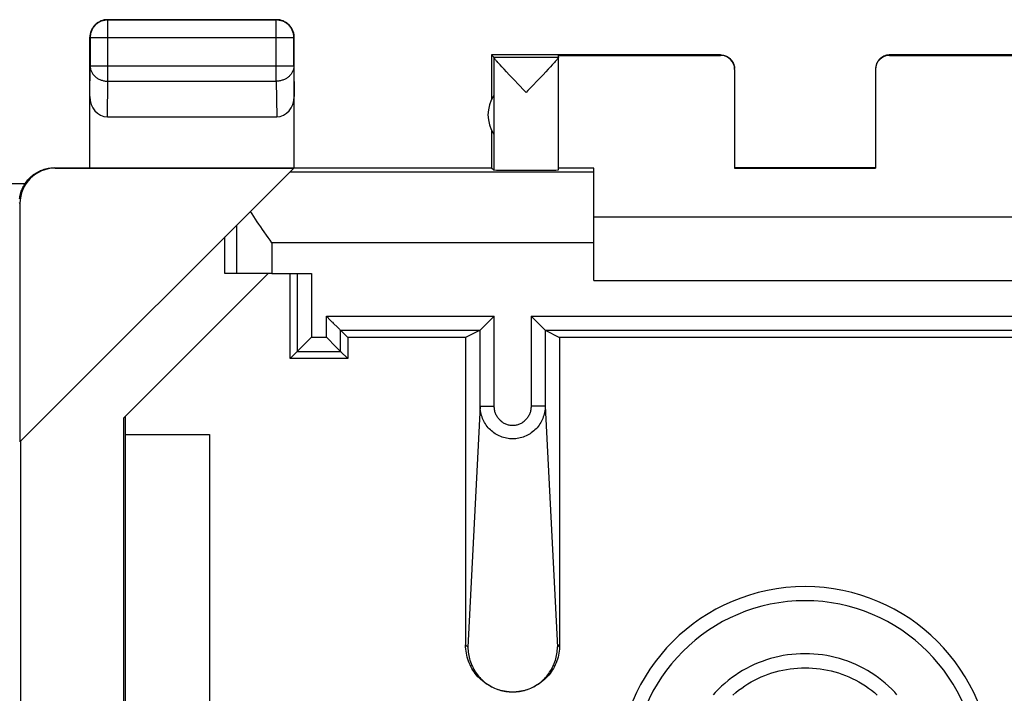
# Model space of a CAD drawing. Units: millimetres. Extents: x 67.9 to 112.9, y 84.9 to 133.9.
# Drawn here: x 90.6 to 104.6, y 124.3 to 133.9 of the extents above; entities that cross this region are included whole.
import ezdxf

# ---------------------------------------------------------------- set-up
doc = ezdxf.new("R2010")
doc.units = ezdxf.units.MM
doc.header["$LTSCALE"] = 16.335
doc.layers.get('0').update_dxf_attribs({"linetype": 'CONTINUOUS'})
doc.layers.add('DRAFT', color=7, linetype='CONTINUOUS')
doc.layers.add('RACCORDO', color=7, linetype='CONTINUOUS')

msp = doc.modelspace()

# ---------------------------------------------------------------- linework, layer by layer
at = {"color": 250, "linetype": 'CONTINUOUS'}
for p, q in [((91.888, 133.872), (91.892, 133.868)), ((91.892, 133), (91.892, 133.868)), ((94.284, 133.868), (91.892, 133.868)), ((94.288, 133.872), (94.284, 133.868)), ((94.284, 133), (94.284, 133.868)), ((91.638, 133.622), (91.642, 133.618)), ((91.642, 133.618), (91.642, 133.217)), ((91.642, 133.618), (94.534, 133.618)), ((94.538, 133.622), (94.534, 133.618)), ((94.534, 133.217), (94.534, 133.618)), ((97.37, 133.34), (98.288, 133.34)), ((97.37, 133.338), (97.37, 131.74)), ((100.588, 133.366), (100.588, 133.372)), ((102.988, 133.372), (102.988, 133.366)), ((91.638, 132.783), (91.642, 133.217)), ((91.642, 133.217), (94.534, 133.217)), ((94.534, 133.217), (94.538, 132.783)), ((91.887, 132.495), (91.892, 133)), ((91.892, 133), (94.284, 133)), ((94.284, 133), (94.289, 132.495)), ((91.146, 131.766), (91.137, 131.772)), ((98.788, 131.708), (94.474, 131.708)), ((90.646, 131.266), (90.637, 131.272)), ((93.721, 130.956), (93.721, 130.272)), ((94.221, 130.708), (94.221, 130.272)), ((98.788, 130.708), (94.221, 130.708)), ((94.582, 130.272), (94.582, 129.166)), ((94.782, 130.272), (94.782, 129.366)), ((94.994, 129.366), (94.994, 129.666)), ((94.994, 129.666), (97.376, 129.666)), ((97.376, 128.389), (97.376, 129.666)), ((97.899, 129.666), (97.899, 128.389)), ((97.899, 129.666), (105.676, 129.666)), ((95.194, 129.166), (95.194, 129.466)), ((95.194, 129.466), (97.176, 129.466)), ((97.176, 128.389), (97.176, 129.466)), ((98.099, 129.466), (98.099, 128.389)), ((98.099, 129.466), (105.476, 129.466)), ((94.782, 129.366), (94.994, 129.366)), ((94.582, 129.166), (95.194, 129.166)), ((97.176, 128.389), (97.004, 124.967)), ((97.176, 128.389), (97.376, 128.389)), ((98.099, 128.389), (97.899, 128.389)), ((98.099, 128.389), (98.272, 124.967)), ((97.004, 124.967), (96.97, 125)), ((98.272, 124.967), (98.305, 125))]:
    msp.add_line(p, q, dxfattribs=at)
at = {"color": 7, "linetype": 'CONTINUOUS'}
for p, q in [((91.888, 133.872), (94.288, 133.872)), ((91.638, 131.772), (91.638, 133.622)), ((94.538, 131.772), (94.538, 133.622)), ((97.338, 133.372), (97.338, 132.74)), ((97.37, 133.34), (97.338, 133.372)), ((100.588, 133.372), (97.338, 133.372)), ((98.288, 131.74), (98.288, 133.366)), ((98.288, 133.366), (100.588, 133.366)), ((100.588, 133.372), (100.597, 133.372)), ((102.988, 133.372), (102.979, 133.372)), ((106.238, 133.372), (102.988, 133.372)), ((102.988, 133.366), (105.288, 133.366)), ((97.486, 133.202), (97.459, 133.23)), ((97.516, 133.169), (97.486, 133.202)), ((97.55, 133.133), (97.516, 133.169)), ((98.143, 133.17), (98.109, 133.133)), ((98.173, 133.203), (98.143, 133.17)), ((98.2, 133.231), (98.173, 133.203)), ((98.222, 133.256), (98.2, 133.231)), ((100.788, 133.166), (100.788, 131.767)), ((102.788, 133.166), (102.788, 131.767)), ((97.589, 133.092), (97.55, 133.133)), ((97.654, 133.023), (97.589, 133.092)), ((98.07, 133.092), (98.004, 133.023)), ((98.109, 133.133), (98.07, 133.092)), ((97.37, 132.797), (97.37, 132.248)), ((97.829, 132.84), (97.803, 132.867)), ((97.855, 132.867), (97.829, 132.84)), ((91.887, 132.495), (94.289, 132.495)), ((97.338, 132.304), (97.338, 131.772)), ((91.137, 131.772), (97.338, 131.772)), ((97.338, 131.772), (97.37, 131.74)), ((102.788, 131.772), (100.788, 131.772)), ((90.646, 127.88), (94.532, 131.766)), ((91.146, 131.766), (94.532, 131.766)), ((98.788, 131.766), (98.288, 131.766)), ((98.788, 130.172), (98.788, 131.766)), ((100.788, 131.767), (102.788, 131.767)), ((90.646, 131.266), (90.646, 127.88)), ((104.788, 131.072), (98.788, 131.072)), ((93.555, 130.272), (93.555, 130.79)), ((94.169, 130.272), (92.12, 128.223)), ((94.221, 130.272), (93.555, 130.272)), ((94.221, 130.272), (94.782, 130.272)), ((94.479, 129.063), (94.479, 130.272)), ((98.788, 130.172), (104.788, 130.172)), ((94.994, 129.666), (95.054, 129.606)), ((95.08, 129.58), (95.093, 129.567)), ((95.093, 129.567), (95.156, 129.504)), ((97.189, 129.479), (97.277, 129.567)), ((97.277, 129.567), (97.29, 129.58)), ((97.317, 129.607), (97.337, 129.627)), ((97.337, 129.627), (97.376, 129.666)), ((97.906, 129.66), (97.899, 129.666)), ((98.086, 129.479), (97.906, 129.66)), ((95.156, 129.504), (95.181, 129.479)), ((95.181, 129.479), (95.187, 129.473)), ((95.194, 129.466), (95.297, 129.363)), ((97.176, 129.466), (96.97, 129.363)), ((97.184, 129.474), (97.189, 129.479)), ((98.099, 129.466), (98.305, 129.363)), ((94.782, 129.366), (94.64, 129.225)), ((94.994, 129.366), (95.135, 129.225)), ((95.297, 129.363), (95.297, 129.063)), ((96.97, 129.363), (95.297, 129.363)), ((96.97, 129.363), (96.97, 125)), ((98.305, 129.363), (98.305, 125)), ((105.27, 129.363), (98.305, 129.363)), ((94.582, 129.166), (94.479, 129.063)), ((94.64, 129.225), (94.595, 129.179)), ((95.135, 129.225), (95.181, 129.179)), ((95.194, 129.166), (95.297, 129.063)), ((95.297, 129.063), (94.479, 129.063)), ((92.12, 90.521), (92.12, 128.223)), ((92.138, 128.241), (92.138, 90.504)), ((90.655, 127.889), (90.655, 90.855)), ((92.138, 127.987), (93.338, 127.987)), ((93.338, 127.987), (93.338, 90.758))]:
    msp.add_line(p, q, dxfattribs=at)
for points in [[(91.888, 133.872), (91.876, 133.872), (91.864, 133.871), (91.852, 133.87), (91.841, 133.868), (91.829, 133.865), (91.817, 133.862), (91.806, 133.858), (91.795, 133.854), (91.784, 133.85), (91.773, 133.844), (91.763, 133.839), (91.753, 133.833), (91.743, 133.826), (91.733, 133.819), (91.724, 133.811), (91.715, 133.803), (91.707, 133.795), (91.699, 133.786), (91.691, 133.777), (91.684, 133.767), (91.678, 133.757), (91.671, 133.747), (91.666, 133.737), (91.66, 133.726), (91.656, 133.715), (91.652, 133.704), (91.648, 133.693), (91.645, 133.681), (91.642, 133.67), (91.64, 133.658), (91.639, 133.646), (91.638, 133.634), (91.638, 133.622)], [(94.538, 133.622), (94.538, 133.634), (94.537, 133.646), (94.535, 133.658), (94.533, 133.67), (94.531, 133.681), (94.528, 133.693), (94.524, 133.704), (94.52, 133.715), (94.515, 133.726), (94.51, 133.737), (94.504, 133.747), (94.498, 133.757), (94.492, 133.767), (94.484, 133.777), (94.477, 133.786), (94.469, 133.795), (94.46, 133.803), (94.452, 133.811), (94.442, 133.819), (94.433, 133.826), (94.423, 133.833), (94.413, 133.839), (94.402, 133.844), (94.392, 133.85), (94.381, 133.854), (94.37, 133.858), (94.358, 133.862), (94.347, 133.865), (94.335, 133.868), (94.323, 133.87), (94.312, 133.871), (94.3, 133.872), (94.288, 133.872)], [(97.459, 133.23), (97.437, 133.255), (97.427, 133.266), (97.417, 133.277), (97.409, 133.286), (97.402, 133.295), (97.395, 133.303), (97.389, 133.31), (97.384, 133.316), (97.38, 133.322), (97.376, 133.326), (97.374, 133.331), (97.372, 133.334), (97.371, 133.336), (97.37, 133.338)], [(98.285, 133.331), (98.282, 133.327), (98.279, 133.322), (98.274, 133.317), (98.269, 133.31), (98.264, 133.303), (98.257, 133.295), (98.25, 133.287), (98.241, 133.277), (98.232, 133.267), (98.222, 133.256)], [(98.288, 133.339), (98.288, 133.337), (98.286, 133.334), (98.285, 133.331)], [(100.597, 133.372), (100.605, 133.371), (100.614, 133.37), (100.623, 133.369), (100.631, 133.367), (100.64, 133.365), (100.648, 133.363), (100.656, 133.36), (100.664, 133.357), (100.672, 133.353), (100.68, 133.35), (100.688, 133.345), (100.695, 133.341), (100.703, 133.336), (100.71, 133.331), (100.716, 133.325), (100.723, 133.32), (100.729, 133.314), (100.735, 133.307), (100.741, 133.301), (100.747, 133.294), (100.752, 133.287), (100.757, 133.28), (100.761, 133.272), (100.765, 133.265), (100.769, 133.257), (100.773, 133.249), (100.776, 133.241), (100.779, 133.232), (100.781, 133.224), (100.783, 133.215), (100.785, 133.207), (100.786, 133.198), (100.787, 133.19), (100.788, 133.181)], [(102.979, 133.372), (102.97, 133.371), (102.962, 133.37), (102.953, 133.369), (102.945, 133.367), (102.936, 133.365), (102.928, 133.363), (102.919, 133.36), (102.911, 133.357), (102.903, 133.353), (102.896, 133.35), (102.888, 133.345), (102.88, 133.341), (102.873, 133.336), (102.866, 133.331), (102.859, 133.325), (102.853, 133.32), (102.846, 133.314), (102.84, 133.307), (102.835, 133.301), (102.829, 133.294), (102.824, 133.287), (102.819, 133.28), (102.815, 133.272), (102.81, 133.265), (102.807, 133.257), (102.803, 133.249), (102.8, 133.241), (102.797, 133.232), (102.795, 133.224), (102.793, 133.215), (102.791, 133.207), (102.79, 133.198), (102.789, 133.19), (102.788, 133.181)], [(97.803, 132.867), (97.727, 132.947), (97.654, 133.023)], [(98.004, 133.023), (97.906, 132.921), (97.855, 132.867)], [(90.641, 131.328), (90.643, 131.347), (90.646, 131.365), (90.65, 131.383), (90.654, 131.402), (90.66, 131.42), (90.665, 131.437), (90.672, 131.455), (90.679, 131.472), (90.687, 131.489), (90.695, 131.506), (90.704, 131.522), (90.714, 131.538), (90.724, 131.554), (90.735, 131.569), (90.747, 131.584), (90.758, 131.598), (90.771, 131.612), (90.784, 131.626), (90.797, 131.639), (90.811, 131.651), (90.826, 131.663), (90.84, 131.674), (90.856, 131.685), (90.872, 131.696), (90.888, 131.705), (90.904, 131.714), (90.921, 131.723), (90.938, 131.731), (90.955, 131.738), (90.972, 131.744), (90.99, 131.75), (91.008, 131.755), (91.026, 131.76), (91.045, 131.764), (91.063, 131.767), (91.082, 131.769), (91.1, 131.771), (91.119, 131.772), (91.138, 131.772)], [(94.168, 130.783), (94.09, 130.895), (94.064, 130.932), (94.038, 130.969), (94.013, 131.006), (93.988, 131.043), (93.964, 131.079), (93.94, 131.115), (93.917, 131.151)], [(94.221, 130.708), (94.195, 130.746), (94.168, 130.783)], [(95.054, 129.606), (95.074, 129.586), (95.08, 129.58)], [(97.29, 129.58), (97.297, 129.587), (97.317, 129.607)], [(95.187, 129.473), (95.189, 129.471), (95.191, 129.469), (95.192, 129.468), (95.193, 129.467), (95.194, 129.466)], [(97.176, 129.466), (97.177, 129.467), (97.178, 129.468), (97.179, 129.469), (97.181, 129.471), (97.184, 129.474)], [(98.099, 129.466), (98.099, 129.467), (98.098, 129.468), (98.096, 129.469), (98.095, 129.471), (98.092, 129.474), (98.086, 129.479)], [(94.595, 129.179), (94.589, 129.173), (94.587, 129.171), (94.585, 129.169), (94.583, 129.168), (94.583, 129.167), (94.582, 129.166)], [(95.181, 129.179), (95.187, 129.173), (95.189, 129.171), (95.191, 129.169), (95.192, 129.168), (95.193, 129.167), (95.194, 129.166)], [(97.588, 124.335), (97.58, 124.335), (97.551, 124.338), (97.522, 124.343), (97.494, 124.348), (97.465, 124.355), (97.438, 124.363), (97.41, 124.373), (97.383, 124.383), (97.356, 124.395), (97.33, 124.408), (97.304, 124.422), (97.279, 124.437), (97.255, 124.453), (97.232, 124.47), (97.209, 124.489), (97.187, 124.508), (97.166, 124.528), (97.146, 124.549), (97.127, 124.571), (97.108, 124.594), (97.091, 124.617), (97.075, 124.642), (97.06, 124.666), (97.046, 124.692), (97.033, 124.718), (97.021, 124.744), (97.011, 124.771), (97.001, 124.799), (96.993, 124.827), (96.986, 124.856), (96.981, 124.884), (96.976, 124.913), (96.973, 124.942), (96.971, 124.971), (96.97, 125)], [(97.004, 124.967), (97.004, 124.944), (97.005, 124.92), (97.008, 124.897), (97.011, 124.874), (97.015, 124.85), (97.019, 124.827), (97.025, 124.805), (97.031, 124.782), (97.039, 124.76), (97.047, 124.738), (97.056, 124.716), (97.066, 124.694), (97.076, 124.673), (97.087, 124.653), (97.099, 124.632), (97.112, 124.612), (97.126, 124.593), (97.14, 124.574), (97.155, 124.556), (97.171, 124.538), (97.187, 124.521), (97.204, 124.504), (97.222, 124.488), (97.24, 124.473), (97.259, 124.459), (97.278, 124.445), (97.298, 124.432), (97.318, 124.419), (97.339, 124.407), (97.36, 124.397), (97.382, 124.387), (97.404, 124.377), (97.426, 124.369), (97.449, 124.361), (97.472, 124.355), (97.495, 124.349), (97.519, 124.344), (97.542, 124.34), (97.566, 124.337), (97.59, 124.334), (97.614, 124.333), (97.638, 124.333), (97.662, 124.333), (97.686, 124.334), (97.71, 124.337), (97.733, 124.34), (97.757, 124.344), (97.78, 124.349), (97.804, 124.355), (97.827, 124.361), (97.849, 124.369), (97.872, 124.377), (97.894, 124.387), (97.915, 124.397), (97.937, 124.407), (97.957, 124.419), (97.978, 124.432), (97.998, 124.445), (98.017, 124.459), (98.036, 124.473), (98.054, 124.488), (98.072, 124.504), (98.089, 124.521), (98.105, 124.538), (98.121, 124.556), (98.136, 124.574), (98.15, 124.593), (98.163, 124.612), (98.176, 124.632), (98.188, 124.653), (98.2, 124.673), (98.21, 124.694), (98.22, 124.716), (98.229, 124.738), (98.237, 124.76), (98.244, 124.782), (98.251, 124.805), (98.256, 124.827), (98.261, 124.85), (98.265, 124.874), (98.268, 124.897), (98.27, 124.92), (98.272, 124.944), (98.272, 124.967)], [(98.305, 125), (98.305, 124.971), (98.303, 124.942), (98.3, 124.913), (98.295, 124.884), (98.29, 124.856), (98.283, 124.827), (98.274, 124.799), (98.265, 124.772), (98.255, 124.745), (98.243, 124.718), (98.23, 124.692), (98.216, 124.667), (98.201, 124.642), (98.185, 124.617), (98.168, 124.594), (98.149, 124.571), (98.13, 124.549), (98.11, 124.528), (98.089, 124.508), (98.067, 124.489), (98.044, 124.471), (98.021, 124.453), (97.997, 124.437), (97.972, 124.422), (97.946, 124.408), (97.92, 124.395), (97.893, 124.383), (97.866, 124.373), (97.839, 124.363), (97.811, 124.355), (97.782, 124.348), (97.754, 124.343), (97.725, 124.338), (97.696, 124.335), (97.688, 124.335)], [(103.092, 124.294), (103.061, 124.328), (103.017, 124.372), (102.972, 124.415), (102.926, 124.456), (102.878, 124.495), (102.829, 124.533), (102.778, 124.569), (102.727, 124.603), (102.674, 124.635), (102.62, 124.666), (102.565, 124.694), (102.509, 124.721), (102.452, 124.745), (102.394, 124.768), (102.335, 124.788), (102.276, 124.806), (102.216, 124.822), (102.156, 124.836), (102.095, 124.848), (102.034, 124.858), (101.973, 124.866), (101.911, 124.871), (101.849, 124.875), (101.787, 124.876), (101.725, 124.874), (101.663, 124.871), (101.602, 124.866), (101.54, 124.858), (101.479, 124.848), (101.418, 124.836), (101.358, 124.822), (101.298, 124.806), (101.239, 124.787), (101.181, 124.767), (101.123, 124.745), (101.066, 124.72), (101.01, 124.694), (100.955, 124.665), (100.901, 124.635), (100.848, 124.602), (100.796, 124.568), (100.746, 124.532), (100.697, 124.495), (100.649, 124.455), (100.602, 124.414), (100.558, 124.371), (100.514, 124.327), (100.484, 124.294)]]:
    msp.add_lwpolyline(points, dxfattribs=at)
at = {"color": 250, "linetype": 'CONTINUOUS'}
for points in [[(91.892, 133.868), (91.88, 133.868), (91.869, 133.867), (91.857, 133.865), (91.845, 133.863), (91.833, 133.861), (91.822, 133.858), (91.811, 133.854), (91.799, 133.85), (91.788, 133.845), (91.778, 133.84), (91.767, 133.834), (91.757, 133.828), (91.747, 133.821), (91.738, 133.814), (91.729, 133.807), (91.72, 133.799), (91.711, 133.79), (91.703, 133.782), (91.696, 133.772), (91.689, 133.763), (91.682, 133.753), (91.676, 133.743), (91.67, 133.732), (91.665, 133.722), (91.66, 133.711), (91.656, 133.7), (91.652, 133.688), (91.649, 133.677), (91.647, 133.665), (91.645, 133.653), (91.643, 133.642), (91.643, 133.63), (91.642, 133.618)], [(94.534, 133.618), (94.533, 133.63), (94.532, 133.642), (94.531, 133.653), (94.529, 133.665), (94.526, 133.677), (94.523, 133.688), (94.52, 133.7), (94.516, 133.711), (94.511, 133.722), (94.506, 133.732), (94.5, 133.743), (94.494, 133.753), (94.487, 133.763), (94.48, 133.772), (94.472, 133.782), (94.464, 133.79), (94.456, 133.799), (94.447, 133.807), (94.438, 133.814), (94.429, 133.821), (94.419, 133.828), (94.409, 133.834), (94.398, 133.84), (94.387, 133.845), (94.376, 133.85), (94.365, 133.854), (94.354, 133.858), (94.342, 133.861), (94.331, 133.863), (94.319, 133.865), (94.307, 133.867), (94.295, 133.868), (94.284, 133.868)], [(91.642, 133.217), (91.643, 133.206), (91.643, 133.196), (91.645, 133.186), (91.647, 133.176), (91.649, 133.166), (91.653, 133.156), (91.656, 133.146), (91.66, 133.136), (91.665, 133.127), (91.67, 133.118), (91.676, 133.108), (91.682, 133.1), (91.689, 133.091), (91.696, 133.083), (91.704, 133.075), (91.712, 133.067), (91.72, 133.06), (91.729, 133.053), (91.738, 133.047), (91.747, 133.04), (91.757, 133.035), (91.767, 133.029), (91.778, 133.024), (91.789, 133.02), (91.8, 133.016), (91.811, 133.012), (91.822, 133.009), (91.833, 133.006), (91.845, 133.004), (91.857, 133.002), (91.869, 133.001), (91.88, 133), (91.892, 133)], [(94.534, 133.217), (94.533, 133.206), (94.532, 133.196), (94.531, 133.186), (94.529, 133.176), (94.526, 133.166), (94.523, 133.156), (94.52, 133.146), (94.515, 133.136), (94.511, 133.127), (94.505, 133.118), (94.5, 133.108), (94.494, 133.1), (94.487, 133.091), (94.48, 133.083), (94.472, 133.075), (94.464, 133.067), (94.456, 133.06), (94.447, 133.053), (94.438, 133.047), (94.428, 133.04), (94.418, 133.035), (94.408, 133.029), (94.398, 133.024), (94.387, 133.02), (94.376, 133.016), (94.365, 133.012), (94.354, 133.009), (94.342, 133.006), (94.331, 133.004), (94.319, 133.002), (94.307, 133.001), (94.295, 133), (94.284, 133)], [(98.099, 128.389), (98.099, 128.366), (98.097, 128.344), (98.094, 128.322), (98.091, 128.3), (98.086, 128.278), (98.08, 128.257), (98.073, 128.235), (98.065, 128.214), (98.056, 128.194), (98.047, 128.174), (98.036, 128.155), (98.024, 128.136), (98.012, 128.117), (97.999, 128.1), (97.985, 128.083), (97.97, 128.066), (97.954, 128.051), (97.938, 128.036), (97.921, 128.022), (97.903, 128.009), (97.885, 127.997), (97.866, 127.985), (97.847, 127.975), (97.828, 127.965), (97.807, 127.957), (97.787, 127.949), (97.766, 127.943), (97.745, 127.937), (97.724, 127.933), (97.703, 127.929), (97.681, 127.926), (97.66, 127.925), (97.638, 127.924), (97.616, 127.925), (97.595, 127.926), (97.573, 127.929), (97.552, 127.933), (97.53, 127.937), (97.509, 127.943), (97.489, 127.949), (97.468, 127.957), (97.448, 127.965), (97.429, 127.975), (97.409, 127.985), (97.391, 127.997), (97.373, 128.009), (97.355, 128.022), (97.338, 128.036), (97.322, 128.051), (97.306, 128.066), (97.291, 128.083), (97.277, 128.1), (97.264, 128.117), (97.251, 128.136), (97.24, 128.155), (97.229, 128.174), (97.219, 128.194), (97.211, 128.214), (97.203, 128.235), (97.196, 128.257), (97.19, 128.278), (97.185, 128.3), (97.181, 128.322), (97.179, 128.344), (97.177, 128.366), (97.176, 128.389)], [(97.899, 128.389), (97.899, 128.376), (97.898, 128.362), (97.897, 128.349), (97.895, 128.336), (97.892, 128.323), (97.889, 128.31), (97.885, 128.298), (97.88, 128.285), (97.875, 128.273), (97.87, 128.261), (97.864, 128.25), (97.857, 128.238), (97.85, 128.227), (97.843, 128.217), (97.835, 128.207), (97.826, 128.197), (97.817, 128.188), (97.808, 128.179), (97.799, 128.171), (97.789, 128.163), (97.778, 128.155), (97.768, 128.149), (97.757, 128.142), (97.746, 128.137), (97.734, 128.132), (97.723, 128.127), (97.711, 128.123), (97.699, 128.12), (97.687, 128.117), (97.675, 128.115), (97.663, 128.113), (97.65, 128.113), (97.638, 128.112), (97.626, 128.113), (97.613, 128.113), (97.601, 128.115), (97.589, 128.117), (97.577, 128.12), (97.565, 128.123), (97.553, 128.127), (97.542, 128.132), (97.53, 128.137), (97.519, 128.142), (97.508, 128.149), (97.498, 128.155), (97.487, 128.163), (97.477, 128.171), (97.468, 128.179), (97.458, 128.188), (97.45, 128.197), (97.441, 128.207), (97.433, 128.217), (97.426, 128.227), (97.419, 128.238), (97.412, 128.25), (97.406, 128.261), (97.4, 128.273), (97.395, 128.285), (97.391, 128.298), (97.387, 128.31), (97.384, 128.323), (97.381, 128.336), (97.379, 128.349), (97.378, 128.362), (97.377, 128.376), (97.376, 128.389)], [(100.763, 124.289), (100.803, 124.324), (100.845, 124.357), (100.888, 124.388), (100.932, 124.419), (100.977, 124.447), (101.023, 124.474), (101.07, 124.5), (101.118, 124.524), (101.166, 124.546), (101.215, 124.566), (101.265, 124.585), (101.316, 124.602), (101.367, 124.617), (101.418, 124.631), (101.47, 124.643), (101.523, 124.653), (101.575, 124.661), (101.628, 124.667), (101.681, 124.672), (101.735, 124.675), (101.788, 124.676), (101.841, 124.675), (101.894, 124.672), (101.948, 124.667), (102, 124.661), (102.053, 124.653), (102.106, 124.643), (102.157, 124.631), (102.209, 124.617), (102.26, 124.602), (102.311, 124.585), (102.361, 124.566), (102.41, 124.546), (102.458, 124.524), (102.506, 124.5), (102.553, 124.474), (102.599, 124.447), (102.644, 124.419), (102.688, 124.388), (102.731, 124.357), (102.772, 124.324), (102.813, 124.289)]]:
    msp.add_lwpolyline(points, dxfattribs=at)
at = {"color": 7, "linetype": 'CONTINUOUS'}
for centre, radius, start, end in [((97.788, 132.522), 0.5, 146.7205, 213.2795), ((101.788, 123.172), 2.455, 0, 180)]:
    msp.add_arc(centre, radius, start, end, dxfattribs=at)
at = {"color": 250, "linetype": 'CONTINUOUS'}
msp.add_arc((101.788, 123.172), 2.655, 0, 180, dxfattribs=at)
at = {"color": 7, "linetype": 'CONTINUOUS'}
for centre, major_axis, ratio, start_param, end_param in [((97.37, 132.84), (0, 0.5), 0.005818, -0.087697, -0.005818), ((100.588, 133.166), (0, -0.2), 0.999983, 7.853982, 9.424778), ((102.988, 133.166), (0, 0.2), 0.999983, 6.283185, 7.853982), ((91.888, 132.784), (0.003, 0.289), 0.866014, -4.700754, -3.132866), ((94.288, 132.784), (-0.003, 0.289), 0.866014, -3.150319, -1.582432), ((91.146, 131.266), (-0.416, 0.277), 0.999945, -0.982775, 0.587971), ((97.829, 131.74), (0.459, 0), 0.005818, -3.135775, 0), ((97.176, 129.666), (0, 0.2), 0.017455, -3.132866, -3.124139), ((98.099, 129.666), (0, 0.2), 0.017455, -3.159046, -3.150319)]:
    msp.add_ellipse(centre, major_axis=major_axis, ratio=ratio, start_param=start_param, end_param=end_param, dxfattribs=at)
at = {"layer": 'DRAFT', "color": 7, "linetype": 'CONTINUOUS'}
for p, q in [((94.479, 129.063), (94.479, 130.272)), ((95.297, 129.363), (95.297, 129.063)), ((96.97, 129.363), (95.297, 129.363)), ((105.27, 129.363), (98.305, 129.363)), ((95.297, 129.063), (94.479, 129.063))]:
    msp.add_line(p, q, dxfattribs=at)
at = {"layer": 'RACCORDO', "color": 7, "linetype": 'CONTINUOUS'}
for p, q in [((90.353, 131.55), (90.722, 131.55)), ((94.221, 130.272), (94.782, 130.272)), ((94.994, 129.666), (95.054, 129.606)), ((95.08, 129.58), (95.093, 129.567)), ((95.093, 129.567), (95.156, 129.504)), ((97.189, 129.479), (97.277, 129.567)), ((97.277, 129.567), (97.29, 129.58)), ((97.317, 129.607), (97.337, 129.627)), ((97.337, 129.627), (97.376, 129.666)), ((97.906, 129.66), (97.899, 129.666)), ((98.086, 129.479), (97.906, 129.66)), ((95.156, 129.504), (95.181, 129.479)), ((95.181, 129.479), (95.187, 129.473)), ((95.194, 129.466), (95.297, 129.363)), ((97.176, 129.466), (96.97, 129.363)), ((97.184, 129.474), (97.189, 129.479)), ((98.099, 129.466), (98.305, 129.363)), ((94.782, 129.366), (94.64, 129.225)), ((94.994, 129.366), (95.135, 129.225)), ((96.97, 129.363), (96.97, 125)), ((98.305, 129.363), (98.305, 125)), ((94.582, 129.166), (94.479, 129.063)), ((94.64, 129.225), (94.595, 129.179)), ((95.135, 129.225), (95.181, 129.179)), ((95.194, 129.166), (95.297, 129.063))]:
    msp.add_line(p, q, dxfattribs=at)
at = {"layer": 'RACCORDO', "color": 250, "linetype": 'CONTINUOUS'}
for p, q in [((94.582, 130.272), (94.582, 129.166)), ((94.782, 130.272), (94.782, 129.366)), ((94.994, 129.366), (94.994, 129.666)), ((94.994, 129.666), (97.376, 129.666)), ((97.376, 128.389), (97.376, 129.666)), ((97.899, 129.666), (97.899, 128.389)), ((97.899, 129.666), (105.676, 129.666)), ((95.194, 129.166), (95.194, 129.466)), ((95.194, 129.466), (97.176, 129.466)), ((97.176, 128.389), (97.176, 129.466)), ((98.099, 129.466), (98.099, 128.389)), ((98.099, 129.466), (105.476, 129.466)), ((94.782, 129.366), (94.994, 129.366)), ((94.582, 129.166), (95.194, 129.166)), ((97.176, 128.389), (97.004, 124.967)), ((97.176, 128.389), (97.376, 128.389)), ((98.099, 128.389), (97.899, 128.389)), ((98.099, 128.389), (98.272, 124.967)), ((97.004, 124.967), (96.97, 125)), ((98.272, 124.967), (98.305, 125))]:
    msp.add_line(p, q, dxfattribs=at)
at = {"layer": 'RACCORDO', "color": 7, "linetype": 'CONTINUOUS'}
for points in [[(95.054, 129.606), (95.074, 129.586), (95.08, 129.58)], [(97.29, 129.58), (97.297, 129.587), (97.317, 129.607)], [(95.187, 129.473), (95.189, 129.471), (95.191, 129.469), (95.192, 129.468), (95.193, 129.467), (95.194, 129.466)], [(97.176, 129.466), (97.177, 129.467), (97.178, 129.468), (97.179, 129.469), (97.181, 129.471), (97.184, 129.474)], [(98.099, 129.466), (98.099, 129.467), (98.098, 129.468), (98.096, 129.469), (98.095, 129.471), (98.092, 129.474), (98.086, 129.479)], [(94.595, 129.179), (94.589, 129.173), (94.587, 129.171), (94.585, 129.169), (94.583, 129.168), (94.583, 129.167), (94.582, 129.166)], [(95.181, 129.179), (95.187, 129.173), (95.189, 129.171), (95.191, 129.169), (95.192, 129.168), (95.193, 129.167), (95.194, 129.166)], [(97.588, 124.335), (97.58, 124.335), (97.551, 124.338), (97.522, 124.343), (97.494, 124.348), (97.465, 124.355), (97.438, 124.363), (97.41, 124.373), (97.383, 124.383), (97.356, 124.395), (97.33, 124.408), (97.304, 124.422), (97.279, 124.437), (97.255, 124.453), (97.232, 124.47), (97.209, 124.489), (97.187, 124.508), (97.166, 124.528), (97.146, 124.549), (97.127, 124.571), (97.108, 124.594), (97.091, 124.617), (97.075, 124.642), (97.06, 124.666), (97.046, 124.692), (97.033, 124.718), (97.021, 124.744), (97.011, 124.771), (97.001, 124.799), (96.993, 124.827), (96.986, 124.856), (96.981, 124.884), (96.976, 124.913), (96.973, 124.942), (96.971, 124.971), (96.97, 125)], [(97.004, 124.967), (97.004, 124.944), (97.005, 124.92), (97.008, 124.897), (97.011, 124.874), (97.015, 124.85), (97.019, 124.827), (97.025, 124.805), (97.031, 124.782), (97.039, 124.76), (97.047, 124.738), (97.056, 124.716), (97.066, 124.694), (97.076, 124.673), (97.087, 124.653), (97.099, 124.632), (97.112, 124.612), (97.126, 124.593), (97.14, 124.574), (97.155, 124.556), (97.171, 124.538), (97.187, 124.521), (97.204, 124.504), (97.222, 124.488), (97.24, 124.473), (97.259, 124.459), (97.278, 124.445), (97.298, 124.432), (97.318, 124.419), (97.339, 124.407), (97.36, 124.397), (97.382, 124.387), (97.404, 124.377), (97.426, 124.369), (97.449, 124.361), (97.472, 124.355), (97.495, 124.349), (97.519, 124.344), (97.542, 124.34), (97.566, 124.337), (97.59, 124.334), (97.614, 124.333), (97.638, 124.333), (97.662, 124.333), (97.686, 124.334), (97.71, 124.337), (97.733, 124.34), (97.757, 124.344), (97.78, 124.349), (97.804, 124.355), (97.827, 124.361), (97.849, 124.369), (97.872, 124.377), (97.894, 124.387), (97.915, 124.397), (97.937, 124.407), (97.957, 124.419), (97.978, 124.432), (97.998, 124.445), (98.017, 124.459), (98.036, 124.473), (98.054, 124.488), (98.072, 124.504), (98.089, 124.521), (98.105, 124.538), (98.121, 124.556), (98.136, 124.574), (98.15, 124.593), (98.163, 124.612), (98.176, 124.632), (98.188, 124.653), (98.2, 124.673), (98.21, 124.694), (98.22, 124.716), (98.229, 124.738), (98.237, 124.76), (98.244, 124.782), (98.251, 124.805), (98.256, 124.827), (98.261, 124.85), (98.265, 124.874), (98.268, 124.897), (98.27, 124.92), (98.272, 124.944), (98.272, 124.967)], [(98.305, 125), (98.305, 124.971), (98.303, 124.942), (98.3, 124.913), (98.295, 124.884), (98.29, 124.856), (98.283, 124.827), (98.274, 124.799), (98.265, 124.772), (98.255, 124.745), (98.243, 124.718), (98.23, 124.692), (98.216, 124.667), (98.201, 124.642), (98.185, 124.617), (98.168, 124.594), (98.149, 124.571), (98.13, 124.549), (98.11, 124.528), (98.089, 124.508), (98.067, 124.489), (98.044, 124.471), (98.021, 124.453), (97.997, 124.437), (97.972, 124.422), (97.946, 124.408), (97.92, 124.395), (97.893, 124.383), (97.866, 124.373), (97.839, 124.363), (97.811, 124.355), (97.782, 124.348), (97.754, 124.343), (97.725, 124.338), (97.696, 124.335), (97.688, 124.335)], [(103.092, 124.294), (103.061, 124.328), (103.017, 124.372), (102.972, 124.415), (102.926, 124.456), (102.878, 124.495), (102.829, 124.533), (102.778, 124.569), (102.727, 124.603), (102.674, 124.635), (102.62, 124.666), (102.565, 124.694), (102.509, 124.721), (102.452, 124.745), (102.394, 124.768), (102.335, 124.788), (102.276, 124.806), (102.216, 124.822), (102.156, 124.836), (102.095, 124.848), (102.034, 124.858), (101.973, 124.866), (101.911, 124.871), (101.849, 124.875), (101.787, 124.876), (101.725, 124.874), (101.663, 124.871), (101.602, 124.866), (101.54, 124.858), (101.479, 124.848), (101.418, 124.836), (101.358, 124.822), (101.298, 124.806), (101.239, 124.787), (101.181, 124.767), (101.123, 124.745), (101.066, 124.72), (101.01, 124.694), (100.955, 124.665), (100.901, 124.635), (100.848, 124.602), (100.796, 124.568), (100.746, 124.532), (100.697, 124.495), (100.649, 124.455), (100.602, 124.414), (100.558, 124.371), (100.514, 124.327), (100.484, 124.294)]]:
    msp.add_lwpolyline(points, dxfattribs=at)
at = {"layer": 'RACCORDO', "color": 250, "linetype": 'CONTINUOUS'}
for points in [[(98.099, 128.389), (98.099, 128.366), (98.097, 128.344), (98.094, 128.322), (98.091, 128.3), (98.086, 128.278), (98.08, 128.257), (98.073, 128.235), (98.065, 128.214), (98.056, 128.194), (98.047, 128.174), (98.036, 128.155), (98.024, 128.136), (98.012, 128.117), (97.999, 128.1), (97.985, 128.083), (97.97, 128.066), (97.954, 128.051), (97.938, 128.036), (97.921, 128.022), (97.903, 128.009), (97.885, 127.997), (97.866, 127.985), (97.847, 127.975), (97.828, 127.965), (97.807, 127.957), (97.787, 127.949), (97.766, 127.943), (97.745, 127.937), (97.724, 127.933), (97.703, 127.929), (97.681, 127.926), (97.66, 127.925), (97.638, 127.924), (97.616, 127.925), (97.595, 127.926), (97.573, 127.929), (97.552, 127.933), (97.53, 127.937), (97.509, 127.943), (97.489, 127.949), (97.468, 127.957), (97.448, 127.965), (97.429, 127.975), (97.409, 127.985), (97.391, 127.997), (97.373, 128.009), (97.355, 128.022), (97.338, 128.036), (97.322, 128.051), (97.306, 128.066), (97.291, 128.083), (97.277, 128.1), (97.264, 128.117), (97.251, 128.136), (97.24, 128.155), (97.229, 128.174), (97.219, 128.194), (97.211, 128.214), (97.203, 128.235), (97.196, 128.257), (97.19, 128.278), (97.185, 128.3), (97.181, 128.322), (97.179, 128.344), (97.177, 128.366), (97.176, 128.389)], [(97.899, 128.389), (97.899, 128.376), (97.898, 128.362), (97.897, 128.349), (97.895, 128.336), (97.892, 128.323), (97.889, 128.31), (97.885, 128.298), (97.88, 128.285), (97.875, 128.273), (97.87, 128.261), (97.864, 128.25), (97.857, 128.238), (97.85, 128.227), (97.843, 128.217), (97.835, 128.207), (97.826, 128.197), (97.817, 128.188), (97.808, 128.179), (97.799, 128.171), (97.789, 128.163), (97.778, 128.155), (97.768, 128.149), (97.757, 128.142), (97.746, 128.137), (97.734, 128.132), (97.723, 128.127), (97.711, 128.123), (97.699, 128.12), (97.687, 128.117), (97.675, 128.115), (97.663, 128.113), (97.65, 128.113), (97.638, 128.112), (97.626, 128.113), (97.613, 128.113), (97.601, 128.115), (97.589, 128.117), (97.577, 128.12), (97.565, 128.123), (97.553, 128.127), (97.542, 128.132), (97.53, 128.137), (97.519, 128.142), (97.508, 128.149), (97.498, 128.155), (97.487, 128.163), (97.477, 128.171), (97.468, 128.179), (97.458, 128.188), (97.45, 128.197), (97.441, 128.207), (97.433, 128.217), (97.426, 128.227), (97.419, 128.238), (97.412, 128.25), (97.406, 128.261), (97.4, 128.273), (97.395, 128.285), (97.391, 128.298), (97.387, 128.31), (97.384, 128.323), (97.381, 128.336), (97.379, 128.349), (97.378, 128.362), (97.377, 128.376), (97.376, 128.389)], [(100.763, 124.289), (100.803, 124.324), (100.845, 124.357), (100.888, 124.388), (100.932, 124.419), (100.977, 124.447), (101.023, 124.474), (101.07, 124.5), (101.118, 124.524), (101.166, 124.546), (101.215, 124.566), (101.265, 124.585), (101.316, 124.602), (101.367, 124.617), (101.418, 124.631), (101.47, 124.643), (101.523, 124.653), (101.575, 124.661), (101.628, 124.667), (101.681, 124.672), (101.735, 124.675), (101.788, 124.676), (101.841, 124.675), (101.894, 124.672), (101.948, 124.667), (102, 124.661), (102.053, 124.653), (102.106, 124.643), (102.157, 124.631), (102.209, 124.617), (102.26, 124.602), (102.311, 124.585), (102.361, 124.566), (102.41, 124.546), (102.458, 124.524), (102.506, 124.5), (102.553, 124.474), (102.599, 124.447), (102.644, 124.419), (102.688, 124.388), (102.731, 124.357), (102.772, 124.324), (102.813, 124.289)]]:
    msp.add_lwpolyline(points, dxfattribs=at)
msp.add_arc((101.788, 123.172), 2.655, 0, 180, dxfattribs=at)
at = {"layer": 'RACCORDO', "color": 7, "linetype": 'CONTINUOUS'}
msp.add_arc((101.788, 123.172), 2.455, 0, 180, dxfattribs=at)
for centre, start_param, end_param in [((97.176, 129.666), -3.132866, -3.124139), ((98.099, 129.666), -3.159046, -3.150319)]:
    msp.add_ellipse(centre, major_axis=(0, 0.2), ratio=0.017455, start_param=start_param, end_param=end_param, dxfattribs=at)

doc.saveas('drawing.dxf')
